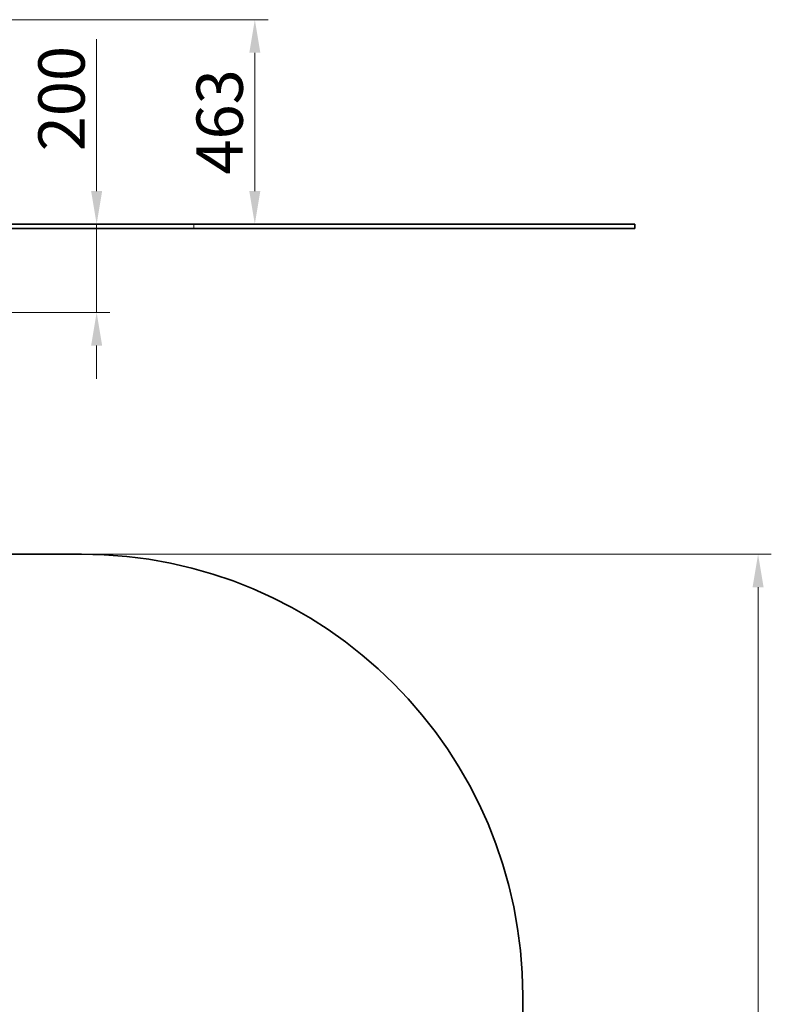
# Model space of a CAD drawing. Units: millimetres. Extents: x 8421 to 12371, y -10 to 5134.
# Drawn here: x 10667 to 12371, y 2562 to 4792 of the extents above; entities that cross this region are included whole.
import ezdxf

# ---------------------------------------------------------------- set-up
doc = ezdxf.new("R2010")
doc.units = ezdxf.units.MM
doc.header["$LTSCALE"] = 30
for name, color, linetype, lineweight in [('Dimension (ISO)', 161, 'Continuous', 18), ('Visible (ISO)', 7, 'Continuous', 35), ('Visible Narrow (ISO)', 7, 'Continuous', 15)]:
    doc.layers.add(name, color=color, linetype=linetype, lineweight=lineweight)
doc.styles.add('Label Text (ISO)', font='tahoma.ttf')
doc.dimstyles.new('Default (ISO)', dxfattribs={"dimscale": 30, "dimtxt": 3.5, "dimasz": 2.5, "dimexe": 1, "dimexo": 0.5, "dimgap": 0.762, "dimtad": 1, "dimtoh": 1, "dimrnd": 1e-08, "dimtxsty": 'Label Text (ISO)', "dimcen": 0.09, "dimdle": 10, "dimclrd": 256, "dimclre": 256, "dimclrt": 256, "dimadec": 0, "dimazin": 2, "dimtfac": 0.714286, "dimtmove": 0, "dimatfit": 3, "dimfxl": 0, "dimtolj": 1, "dimtzin": 0, "dimlwd": -1, "dimlwe": -1, "dimarcsym": 0})

# ---------------------------------------------------------------- blocks, each defined once
blk = doc.blocks.new('*D7')
at = {"layer": 'Defpoints', "color": 0}
for p in [(10807.1, 3581.6), (10807.1, 793.6), (12340.6, 793.6)]:
    blk.add_point(p, dxfattribs=at)
at = {"layer": 'Dimension (ISO)'}
for p, q in [((10822.1, 3581.6), (12370.6, 3581.6)), ((12340.6, 3506.6), (12340.6, 868.6)), ((10822.1, 793.6), (12370.6, 793.6))]:
    blk.add_line(p, q, dxfattribs=at)
for points in [[(12328.1, 3506.6), (12353.1, 3506.6), (12340.6, 3581.6)], [(12328.1, 868.6), (12353.1, 868.6), (12340.6, 793.6)]]:
    blk.add_solid(points, dxfattribs=at)
at = {"layer": 'Dimension (ISO)', "insert": (12207.9, 2187.6), "char_height": 105, "attachment_point": 2, "rotation": 90, "style": 'Label Text (ISO)'}
blk.add_mtext('\\A1;2788', dxfattribs=at)
blk = doc.blocks.new('*D13')
at = {"layer": 'Defpoints', "color": 0}
for p in [(10832.3, 4329.1), (10522.3, 4129.1), (10841.3, 4129.1)]:
    blk.add_point(p, dxfattribs=at)
at = {"layer": 'Dimension (ISO)'}
for p, q in [((10841.3, 4404.1), (10841.3, 4747.8)), ((10841.3, 4129.1), (10841.3, 4329.1)), ((10537.3, 4129.1), (10871.3, 4129.1)), ((10841.3, 4054.1), (10841.3, 3979.1))]:
    blk.add_line(p, q, dxfattribs=at)
for points in [[(10828.8, 4404.1), (10853.8, 4404.1), (10841.3, 4329.1)], [(10828.8, 4054.1), (10853.8, 4054.1), (10841.3, 4129.1)]]:
    blk.add_solid(points, dxfattribs=at)
at = {"layer": 'Dimension (ISO)', "insert": (10709.1, 4613.5), "char_height": 105, "attachment_point": 2, "rotation": 90, "style": 'Label Text (ISO)'}
blk.add_mtext('\\A1;200', dxfattribs=at)
blk = doc.blocks.new('*D14')
at = {"layer": 'Defpoints', "color": 0}
for p in [(10375.2, 4792.3), (11199.8, 4792.3), (11061.4, 4329.1)]:
    blk.add_point(p, dxfattribs=at)
at = {"layer": 'Dimension (ISO)'}
for p, q in [((10390.2, 4792.3), (11229.8, 4792.3)), ((11199.8, 4404.1), (11199.8, 4717.3)), ((11076.4, 4329.1), (11229.8, 4329.1))]:
    blk.add_line(p, q, dxfattribs=at)
for points in [[(11187.3, 4717.3), (11212.3, 4717.3), (11199.8, 4792.3)], [(11187.3, 4404.1), (11212.3, 4404.1), (11199.8, 4329.1)]]:
    blk.add_solid(points, dxfattribs=at)
at = {"layer": 'Dimension (ISO)', "insert": (11067.6, 4560.7), "char_height": 105, "attachment_point": 2, "rotation": 90, "style": 'Label Text (ISO)'}
blk.add_mtext('\\A1;463', dxfattribs=at)
blk = doc.blocks.new('22250_Bujak-motorowka')
at = {"layer": 'Visible (ISO)'}
for p, q in [((9421.2, 3581.6), (10807.1, 3581.6)), ((11807.1, 2581.6), (11807.1, 1793.6))]:
    blk.add_line(p, q, dxfattribs=at)
blk.add_arc((10807.1, 2581.6), 1000, 0, 90, dxfattribs=at)

msp = doc.modelspace()

# ---------------------------------------------------------------- linework, layer by layer
at = {"layer": 'Visible (ISO)'}
for p, q in [((11061.371, 4329.126), (9561.371, 4329.126)), ((11061.371, 4329.126), (12061.371, 4329.126)), ((12061.371, 4319.126), (12061.371, 4329.126)), ((11061.371, 4319.126), (9561.371, 4319.126)), ((12061.371, 4319.126), (11061.371, 4319.126))]:
    msp.add_line(p, q, dxfattribs=at)
at = {"layer": 'Visible Narrow (ISO)'}
msp.add_line((11061.371, 4329.126), (11061.371, 4319.126), dxfattribs=at)

# ---------------------------------------------------------------- block references
msp.add_blockref('22250_Bujak-motorowka', (0, 0))

# ---------------------------------------------------------------- dimensions: what is measured, and where the dimension line sits
at = {"layer": 'Dimension (ISO)'}
for base, p1, p2, angle, override, picture, middle in [((11199.817, 4792.251), (11061.371, 4329.126), (10375.244, 4792.251), 90, {"dimtoh": 0, "dimdec": 0, "dimtp": 0, "dimtm": 0, "dimtdec": 2, "dimtofl": 0, "dimatfit": 1}, '*D14', (11199.817, 4560.689)), ((10841.297, 4129.126), (10832.335, 4329.126), (10522.294, 4129.126), 90, {"dimtoh": 0, "dimdec": 2, "dimse1": 1, "dimtp": 0, "dimtm": 0, "dimtdec": 2, "dimtofl": 1, "dimatfit": 1}, '*D13', (10841.297, 4613.474)), ((12340.584, 793.616), (10807.095, 3581.616), (10807.095, 793.616), 270, {"dimtoh": 0, "dimdec": 2, "dimtp": 0, "dimtm": 0, "dimtdec": 2, "dimtofl": 0, "dimatfit": 1}, '*D7', (12340.584, 2187.616))]:
    dim = msp.add_linear_dim(base=base, p1=p1, p2=p2, angle=angle, dimstyle='Default (ISO)', override=override, dxfattribs=at)
    dim.commit()
    dim.dimension.update_dxf_attribs({"geometry": picture, "text_midpoint": middle, "dimtype": 160})

doc.saveas('drawing.dxf')
